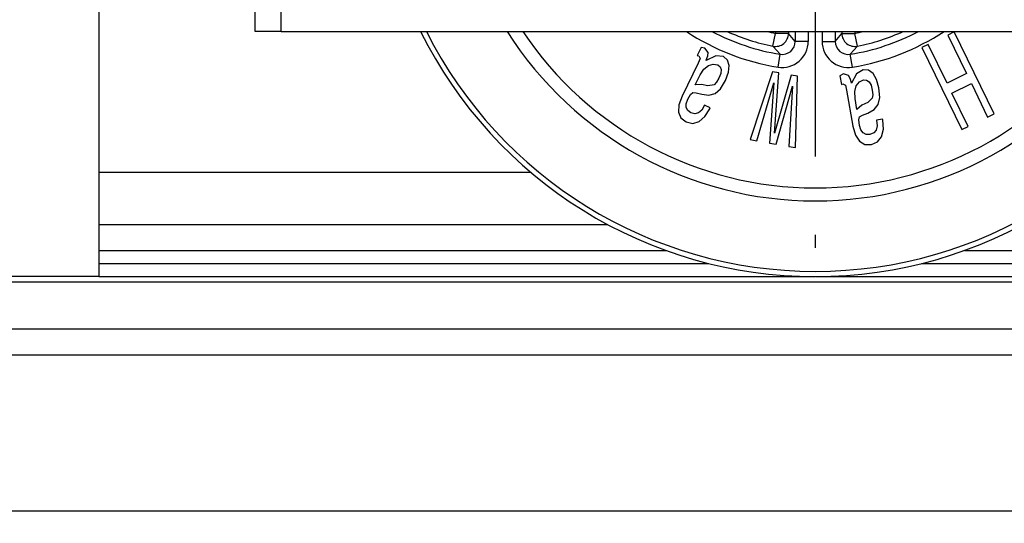
# Model space of a CAD drawing. Extents: x -1483 to 1676, y -2736 to -66.
# Drawn here: x -336 to -298, y -2622 to -2603 of the extents above; entities that cross this region are included whole.
import ezdxf

# ---------------------------------------------------------------- set-up
doc = ezdxf.new("R2010")
doc.units = 0
doc.linetypes.add('DASHDOT', pattern=[18.5, 12, -3, 0.5, -3])
doc.layers.add('HAWA1', color=2, linetype='CONTINUOUS', lineweight=0)
doc.layers.add('Hawa6', color=3, linetype='CONTINUOUS')

msp = doc.modelspace()

# ---------------------------------------------------------------- linework, layer by layer
at = {"layer": 'HAWA1', "color": 2}
msp.add_arc((-338.288962, -2614.131824), 120, 142.393995, 37.606001, dxfattribs=at)
at = {"layer": 'Hawa6', "color": 3, "linetype": 'DASHDOT'}
msp.add_line((-305.42092, -2577.804432), (-305.42092, -2614.204426), dxfattribs=at)
at = {"layer": 'Hawa6', "color": 3}
for p, q in [((-332.92092, -2587.904438), (-332.92092, -2612.904438)), ((-325.92092, -2603.504444), (-232.92092, -2603.504444)), ((-332.92092, -2611.904438), (-311.148093, -2611.904438)), ((-332.92092, -2612.404438), (-309.501364, -2612.404438)), ((-332.92092, -2612.904438), (-361.620871, -2612.904438)), ((-332.92092, -2612.904438), (-305.441062, -2612.904438)), ((-305.400778, -2612.904438), (-284.42092, -2612.904438)), ((-339.520896, -2613.10445), (-284.42092, -2613.10445)), ((-361.92092, -2614.904438), (-284.42092, -2614.904438)), ((-361.92092, -2615.904438), (-284.42092, -2615.904438)), ((-218.541037, -2621.904438), (-361.92092, -2621.904438))]:
    msp.add_line(p, q, dxfattribs=at)
at = {"layer": 'Hawa6', "color": 3, "ltscale": 0.375}
for p, q in [((-326.92092, -2603.504444), (-326.92092, -2588.504444)), ((-325.92092, -2603.504444), (-325.92092, -2588.504444))]:
    msp.add_line(p, q, dxfattribs=at)
at = {"layer": 'Hawa6', "color": 3, "ltscale": 0.025}
msp.add_line((-325.92092, -2603.504444), (-326.92092, -2603.504444), dxfattribs=at)
at = {"layer": 'Hawa6', "color": 3, "ltscale": 0.012492}
for p, q in [((-307.042014, -2604.070148), (-306.943625, -2603.58025)), ((-303.799826, -2604.070148), (-303.898215, -2603.58025)), ((-306.845969, -2604.873524), (-306.766745, -2604.380146)), ((-303.995871, -2604.873524), (-304.075095, -2604.380146))]:
    msp.add_line(p, q, dxfattribs=at)
at = {"layer": 'Hawa6', "color": 3, "ltscale": 0.001895}
for p, q in [((-306.943625, -2603.504444), (-306.943625, -2603.58025)), ((-306.443869, -2603.504444), (-306.443869, -2603.58025)), ((-304.397971, -2603.504444), (-304.397971, -2603.58025)), ((-303.898215, -2603.504444), (-303.898215, -2603.58025))]:
    msp.add_line(p, q, dxfattribs=at)
at = {"layer": 'Hawa6', "color": 3, "ltscale": 0.012494}
for p, q in [((-306.443869, -2603.58025), (-306.943625, -2603.58025)), ((-304.397971, -2603.58025), (-303.898215, -2603.58025))]:
    msp.add_line(p, q, dxfattribs=at)
at = {"layer": 'Hawa6', "color": 3, "ltscale": 0.009986}
for p, q in [((-306.187766, -2603.886799), (-306.443869, -2603.58025)), ((-304.654074, -2603.886799), (-304.397971, -2603.58025))]:
    msp.add_line(p, q, dxfattribs=at)
at = {"layer": 'Hawa6', "color": 3, "ltscale": 0.009559}
for p, q in [((-306.187766, -2603.504444), (-306.187766, -2603.886799)), ((-305.688132, -2603.504444), (-305.688132, -2603.886799)), ((-305.153708, -2603.504444), (-305.153708, -2603.886799)), ((-304.654074, -2603.504444), (-304.654074, -2603.886799))]:
    msp.add_line(p, q, dxfattribs=at)
at = {"layer": 'Hawa6', "color": 3, "ltscale": 0.006919}
for p, q in [((-300.087424, -2603.520588), (-300.336203, -2603.641895)), ((-298.801901, -2606.787678), (-298.553122, -2606.66637))]:
    msp.add_line(p, q, dxfattribs=at)
at = {"layer": 'Hawa6', "color": 3, "ltscale": 0.041102}
for p, q in [((-300.336203, -2603.641895), (-299.6155, -2605.119587)), ((-300.358908, -2605.482197), (-301.079611, -2604.004505))]:
    msp.add_line(p, q, dxfattribs=at)
at = {"layer": 'Hawa6', "color": 3, "ltscale": 0.0875}
for p, q in [((-298.553122, -2606.66637), (-300.087424, -2603.520588)), ((-301.325705, -2604.1245), (-299.791403, -2607.270283))]:
    msp.add_line(p, q, dxfattribs=at)
at = {"layer": 'Hawa6', "color": 3, "ltscale": 0.008575}
msp.add_line((-309.800925, -2604.121723), (-309.951316, -2604.429981), dxfattribs=at)
at = {"layer": 'Hawa6', "color": 3, "ltscale": 0.003781}
msp.add_line((-309.652243, -2604.149402), (-309.800925, -2604.121723), dxfattribs=at)
at = {"layer": 'Hawa6', "color": 3, "ltscale": 0.005262}
msp.add_line((-309.525778, -2604.317676), (-309.652243, -2604.149402), dxfattribs=at)
at = {"layer": 'Hawa6', "color": 3, "ltscale": 0.010364}
for p, q in [((-306.766745, -2604.380146), (-307.042014, -2604.070148)), ((-304.075095, -2604.380146), (-303.799826, -2604.070148))]:
    msp.add_line(p, q, dxfattribs=at)
at = {"layer": 'Hawa6', "color": 3, "ltscale": 0.012491}
for p, q in [((-305.688132, -2603.886799), (-306.187766, -2603.886799)), ((-305.153708, -2603.886799), (-304.654074, -2603.886799))]:
    msp.add_line(p, q, dxfattribs=at)
at = {"layer": 'Hawa6', "color": 3, "ltscale": 0.006845}
for p, q in [((-301.079611, -2604.004505), (-301.325705, -2604.1245)), ((-299.791403, -2607.270283), (-299.54531, -2607.150287))]:
    msp.add_line(p, q, dxfattribs=at)
at = {"layer": 'Hawa6', "color": 3, "ltscale": 0.001606}
msp.add_line((-309.951316, -2604.429981), (-309.888571, -2604.443775), dxfattribs=at)
at = {"layer": 'Hawa6', "color": 3, "ltscale": 0.005057}
for p, q in [((-309.842429, -2604.539203), (-309.917502, -2604.727039)), ((-304.264182, -2605.56261), (-304.214499, -2605.758686))]:
    msp.add_line(p, q, dxfattribs=at)
at = {"layer": 'Hawa6', "color": 3, "ltscale": 0.00265}
msp.add_line((-309.888571, -2604.443775), (-309.842429, -2604.539203), dxfattribs=at)
at = {"layer": 'Hawa6', "color": 3, "ltscale": 0.010262}
msp.add_line((-309.241477, -2604.433918), (-309.607199, -2604.620289), dxfattribs=at)
at = {"layer": 'Hawa6', "color": 3, "ltscale": 0.000379}
msp.add_line((-309.607199, -2604.620289), (-309.600485, -2604.606678), dxfattribs=at)
at = {"layer": 'Hawa6', "color": 3, "ltscale": 0.004303}
for p, q in [((-309.600485, -2604.606678), (-309.538718, -2604.446033)), ((-304.02883, -2605.475025), (-304.073264, -2605.308735))]:
    msp.add_line(p, q, dxfattribs=at)
at = {"layer": 'Hawa6', "color": 3, "ltscale": 0.003225}
msp.add_line((-309.538718, -2604.446033), (-309.525778, -2604.317676), dxfattribs=at)
at = {"layer": 'Hawa6', "color": 3, "ltscale": 0.007408}
for p, q in [((-308.946311, -2604.46001), (-309.241477, -2604.433918)), ((-303.585837, -2604.971851), (-303.839987, -2605.124225))]:
    msp.add_line(p, q, dxfattribs=at)
at = {"layer": 'Hawa6', "color": 3, "ltscale": 0.005316}
for p, q in [((-308.786154, -2604.599872), (-308.946311, -2604.46001)), ((-303.374045, -2604.990833), (-303.585837, -2604.971851))]:
    msp.add_line(p, q, dxfattribs=at)
at = {"layer": 'Hawa6', "color": 3, "ltscale": 0.005396}
for p, q in [((-308.720969, -2604.805622), (-308.786154, -2604.599872)), ((-303.200339, -2605.118976), (-303.374045, -2604.990833))]:
    msp.add_line(p, q, dxfattribs=at)
at = {"layer": 'Hawa6', "color": 3, "ltscale": 0.035049}
msp.add_line((-309.917502, -2604.727039), (-310.532004, -2605.987171), dxfattribs=at)
at = {"layer": 'Hawa6', "color": 3, "ltscale": 0.006617}
for p, q in [((-309.84133, -2605.168201), (-309.694235, -2604.948139)), ((-303.893576, -2606.07082), (-303.903952, -2605.806354))]:
    msp.add_line(p, q, dxfattribs=at)
at = {"layer": 'Hawa6', "color": 3, "ltscale": 0.005578}
msp.add_line((-309.694235, -2604.948139), (-309.520163, -2604.808552), dxfattribs=at)
at = {"layer": 'Hawa6', "color": 3, "ltscale": 0.004846}
msp.add_line((-309.520163, -2604.808552), (-309.334372, -2604.753315), dxfattribs=at)
at = {"layer": 'Hawa6', "color": 3, "ltscale": 0.004534}
msp.add_line((-309.334372, -2604.753315), (-309.156638, -2604.789478), dxfattribs=at)
at = {"layer": 'Hawa6', "color": 3, "ltscale": 0.002896}
msp.add_line((-309.156638, -2604.789478), (-309.066062, -2604.861713), dxfattribs=at)
at = {"layer": 'Hawa6', "color": 3, "ltscale": 0.002846}
msp.add_line((-309.066062, -2604.861713), (-309.029318, -2604.969471), dxfattribs=at)
at = {"layer": 'Hawa6', "color": 3, "ltscale": 0.003749}
msp.add_line((-309.029318, -2604.969471), (-309.045676, -2605.118549), dxfattribs=at)
at = {"layer": 'Hawa6', "color": 3, "ltscale": 0.006594}
msp.add_line((-308.746359, -2605.068165), (-308.720969, -2604.805622), dxfattribs=at)
at = {"layer": 'Hawa6', "color": 3, "ltscale": 0.010716}
msp.add_line((-310.029196, -2605.553486), (-309.84133, -2605.168201), dxfattribs=at)
at = {"layer": 'Hawa6', "color": 3, "ltscale": 0.004423}
for p, q in [((-309.118552, -2605.301868), (-309.206687, -2605.45528)), ((-303.230368, -2605.754139), (-303.211447, -2605.930042))]:
    msp.add_line(p, q, dxfattribs=at)
at = {"layer": 'Hawa6', "color": 3, "ltscale": 0.004932}
msp.add_line((-309.045676, -2605.118549), (-309.118552, -2605.301868), dxfattribs=at)
at = {"layer": 'Hawa6', "color": 3, "ltscale": 0.008355}
msp.add_line((-308.8655, -2605.38039), (-308.746359, -2605.068165), dxfattribs=at)
at = {"layer": 'Hawa6', "color": 3, "ltscale": 0.068415}
msp.add_line((-307.059348, -2605.053303), (-307.916525, -2607.65218), dxfattribs=at)
at = {"layer": 'Hawa6', "color": 3, "ltscale": 0.006247}
for p, q in [((-306.813254, -2605.096699), (-307.059348, -2605.053303)), ((-306.098288, -2605.222767), (-306.344382, -2605.179371)), ((-306.427878, -2607.914631), (-306.181784, -2607.958057))]:
    msp.add_line(p, q, dxfattribs=at)
at = {"layer": 'Hawa6', "color": 3, "ltscale": 0.0578}
for p, q in [((-306.978171, -2607.40282), (-306.813254, -2605.096699)), ((-306.344382, -2605.179371), (-306.978171, -2607.40282))]:
    msp.add_line(p, q, dxfattribs=at)
at = {"layer": 'Hawa6', "color": 3, "ltscale": 0.068414}
msp.add_line((-306.181784, -2607.958057), (-306.098288, -2605.222767), dxfattribs=at)
at = {"layer": 'Hawa6', "color": 3, "ltscale": 0.003783}
msp.add_line((-304.339499, -2605.135486), (-304.476096, -2605.20055), dxfattribs=at)
at = {"layer": 'Hawa6', "color": 3, "ltscale": 0.008573}
msp.add_line((-304.476096, -2605.20055), (-304.416525, -2605.538257), dxfattribs=at)
at = {"layer": 'Hawa6', "color": 3, "ltscale": 0.005264}
msp.add_line((-304.138205, -2605.197315), (-304.339499, -2605.135486), dxfattribs=at)
at = {"layer": 'Hawa6', "color": 3, "ltscale": 0.003224}
msp.add_line((-304.073264, -2605.308735), (-304.138205, -2605.197315), dxfattribs=at)
at = {"layer": 'Hawa6', "color": 3, "ltscale": 0.01026}
msp.add_line((-303.839987, -2605.124225), (-304.026267, -2605.489918), dxfattribs=at)
at = {"layer": 'Hawa6', "color": 3, "ltscale": 0.004531}
msp.add_line((-303.727316, -2605.437214), (-303.562399, -2605.362049), dxfattribs=at)
at = {"layer": 'Hawa6', "color": 3, "ltscale": 0.002899}
msp.add_line((-303.562399, -2605.362049), (-303.446555, -2605.367237), dxfattribs=at)
at = {"layer": 'Hawa6', "color": 3, "ltscale": 0.002844}
msp.add_line((-303.446555, -2605.367237), (-303.353537, -2605.432758), dxfattribs=at)
at = {"layer": 'Hawa6', "color": 3, "ltscale": 0.006595}
msp.add_line((-303.06655, -2605.346332), (-303.200339, -2605.118976), dxfattribs=at)
at = {"layer": 'Hawa6', "color": 3, "ltscale": 0.008354}
msp.add_line((-302.979514, -2605.668964), (-303.06655, -2605.346332), dxfattribs=at)
at = {"layer": 'Hawa6', "color": 3, "ltscale": 0.020678}
msp.add_line((-299.6155, -2605.119587), (-300.358908, -2605.482197), dxfattribs=at)
at = {"layer": 'Hawa6', "color": 3, "ltscale": 0.006217}
msp.add_line((-309.780905, -2605.539905), (-310.029196, -2605.553486), dxfattribs=at)
at = {"layer": 'Hawa6', "color": 3, "ltscale": 0.006213}
msp.add_line((-309.537741, -2605.591175), (-309.780905, -2605.539905), dxfattribs=at)
at = {"layer": 'Hawa6', "color": 3, "ltscale": 0.005926}
msp.add_line((-309.304709, -2605.547748), (-309.537741, -2605.591175), dxfattribs=at)
at = {"layer": 'Hawa6', "color": 3, "ltscale": 0.003369}
for p, q in [((-309.206687, -2605.45528), (-309.304709, -2605.547748)), ((-303.211447, -2605.930042), (-303.23635, -2606.062488))]:
    msp.add_line(p, q, dxfattribs=at)
at = {"layer": 'Hawa6', "color": 3, "ltscale": 0.006851}
msp.add_line((-309.265402, -2605.881153), (-309.058493, -2605.701465), dxfattribs=at)
at = {"layer": 'Hawa6', "color": 3, "ltscale": 0.009365}
for p, q in [((-309.058493, -2605.701465), (-308.8655, -2605.38039)), ((-302.946921, -2606.042164), (-302.979514, -2605.668964))]:
    msp.add_line(p, q, dxfattribs=at)
at = {"layer": 'Hawa6', "color": 3, "ltscale": 0.057873}
for p, q in [((-307.66738, -2607.696094), (-307.007224, -2605.477283)), ((-306.289328, -2605.60387), (-306.427878, -2607.914631))]:
    msp.add_line(p, q, dxfattribs=at)
at = {"layer": 'Hawa6', "color": 3, "ltscale": 0.057793}
for p, q in [((-307.007224, -2605.477283), (-307.17507, -2607.782886)), ((-306.920188, -2607.827839), (-306.289328, -2605.60387))]:
    msp.add_line(p, q, dxfattribs=at)
at = {"layer": 'Hawa6', "color": 3, "ltscale": 0.001605}
msp.add_line((-304.416525, -2605.538257), (-304.357688, -2605.512531), dxfattribs=at)
at = {"layer": 'Hawa6', "color": 3, "ltscale": 0.002652}
msp.add_line((-304.357688, -2605.512531), (-304.264182, -2605.56261), dxfattribs=at)
at = {"layer": 'Hawa6', "color": 3, "ltscale": 0.000378}
msp.add_line((-304.026267, -2605.489918), (-304.02883, -2605.475025), dxfattribs=at)
at = {"layer": 'Hawa6', "color": 3, "ltscale": 0.005576}
msp.add_line((-303.903952, -2605.806354), (-303.845236, -2605.591175), dxfattribs=at)
at = {"layer": 'Hawa6', "color": 3, "ltscale": 0.004848}
msp.add_line((-303.845236, -2605.591175), (-303.727316, -2605.437214), dxfattribs=at)
at = {"layer": 'Hawa6', "color": 3, "ltscale": 0.00375}
msp.add_line((-303.353537, -2605.432758), (-303.279196, -2605.563038), dxfattribs=at)
at = {"layer": 'Hawa6', "color": 3, "ltscale": 0.004931}
msp.add_line((-303.279196, -2605.563038), (-303.230368, -2605.754139), dxfattribs=at)
at = {"layer": 'Hawa6', "color": 3, "ltscale": 0.020681}
msp.add_line((-300.171042, -2605.867512), (-299.427512, -2605.504871), dxfattribs=at)
at = {"layer": 'Hawa6', "color": 3, "ltscale": 0.035681}
for p, q in [((-299.427512, -2605.504871), (-298.801901, -2606.787678)), ((-299.54531, -2607.150287), (-300.171042, -2605.867512))]:
    msp.add_line(p, q, dxfattribs=at)
at = {"layer": 'Hawa6', "color": 3, "ltscale": 0.008996}
for p, q in [((-310.532004, -2605.987171), (-310.656882, -2606.324665)), ((-303.971091, -2607.139423), (-303.873679, -2607.485828))]:
    msp.add_line(p, q, dxfattribs=at)
at = {"layer": 'Hawa6', "color": 3, "ltscale": 0.004569}
msp.add_line((-310.370017, -2606.279407), (-310.309104, -2606.107105), dxfattribs=at)
at = {"layer": 'Hawa6', "color": 3, "ltscale": 0.005303}
msp.add_line((-310.309104, -2606.107105), (-310.205588, -2605.921955), dxfattribs=at)
at = {"layer": 'Hawa6', "color": 3, "ltscale": 0.002904}
msp.add_line((-310.205588, -2605.921955), (-310.116355, -2605.847614), dxfattribs=at)
at = {"layer": 'Hawa6', "color": 3, "ltscale": 0.00323}
msp.add_line((-310.116355, -2605.847614), (-309.987326, -2605.854481), dxfattribs=at)
at = {"layer": 'Hawa6', "color": 3, "ltscale": 0.005669}
msp.add_line((-309.987326, -2605.854481), (-309.769065, -2605.916035), dxfattribs=at)
at = {"layer": 'Hawa6', "color": 3, "ltscale": 0.006788}
msp.add_line((-309.769065, -2605.916035), (-309.499289, -2605.946613), dxfattribs=at)
at = {"layer": 'Hawa6', "color": 3, "ltscale": 0.006072}
for p, q in [((-309.499289, -2605.946613), (-309.265402, -2605.881153)), ((-303.159323, -2606.499531), (-303.008566, -2606.309101))]:
    msp.add_line(p, q, dxfattribs=at)
at = {"layer": 'Hawa6', "color": 3, "ltscale": 0.035051}
msp.add_line((-304.214499, -2605.758686), (-303.971091, -2607.139423), dxfattribs=at)
at = {"layer": 'Hawa6', "color": 3, "ltscale": 0.010717}
msp.add_line((-303.819113, -2606.493), (-303.893576, -2606.07082), dxfattribs=at)
at = {"layer": 'Hawa6', "color": 3, "ltscale": 0.005928}
msp.add_line((-303.23635, -2606.062488), (-303.399436, -2606.234608), dxfattribs=at)
at = {"layer": 'Hawa6', "color": 3, "ltscale": 0.006849}
msp.add_line((-303.008566, -2606.309101), (-302.946921, -2606.042164), dxfattribs=at)
at = {"layer": 'Hawa6', "color": 3, "ltscale": 0.00682}
msp.add_line((-310.656882, -2606.324665), (-310.67385, -2606.596943), dxfattribs=at)
at = {"layer": 'Hawa6', "color": 3, "ltscale": 0.003632}
for p, q in [((-310.371359, -2606.424671), (-310.370017, -2606.279407)), ((-303.583884, -2607.398884), (-303.668234, -2607.280598))]:
    msp.add_line(p, q, dxfattribs=at)
at = {"layer": 'Hawa6', "color": 3, "ltscale": 0.003218}
msp.add_line((-310.310935, -2606.538318), (-310.371359, -2606.424671), dxfattribs=at)
at = {"layer": 'Hawa6', "color": 3, "ltscale": 0.005321}
msp.add_line((-309.666281, -2606.336506), (-309.777854, -2606.51775), dxfattribs=at)
at = {"layer": 'Hawa6', "color": 3, "ltscale": 0.005877}
msp.add_line((-309.454978, -2606.439564), (-309.666281, -2606.336506), dxfattribs=at)
at = {"layer": 'Hawa6', "color": 3, "ltscale": 0.008879}
msp.add_line((-309.657736, -2606.767109), (-309.468161, -2606.466755), dxfattribs=at)
at = {"layer": 'Hawa6', "color": 3, "ltscale": 0.000755}
msp.add_line((-309.468161, -2606.466755), (-309.454978, -2606.439564), dxfattribs=at)
at = {"layer": 'Hawa6', "color": 3, "ltscale": 0.006216}
msp.add_line((-303.626242, -2606.336078), (-303.819113, -2606.493), dxfattribs=at)
at = {"layer": 'Hawa6', "color": 3, "ltscale": 0.006212}
msp.add_line((-303.399436, -2606.234608), (-303.626242, -2606.336078), dxfattribs=at)
at = {"layer": 'Hawa6', "color": 3, "ltscale": 0.006787}
msp.add_line((-303.395529, -2606.633381), (-303.159323, -2606.499531), dxfattribs=at)
at = {"layer": 'Hawa6', "color": 3, "ltscale": 0.005907}
msp.add_line((-310.67385, -2606.596943), (-310.577048, -2606.812488), dxfattribs=at)
at = {"layer": 'Hawa6', "color": 3, "ltscale": 0.006546}
msp.add_line((-310.577048, -2606.812488), (-310.371359, -2606.974537), dxfattribs=at)
at = {"layer": 'Hawa6', "color": 3, "ltscale": 0.003699}
for p, q in [((-310.19094, -2606.624897), (-310.310935, -2606.538318)), ((-303.320212, -2607.454822), (-303.468161, -2607.455311))]:
    msp.add_line(p, q, dxfattribs=at)
at = {"layer": 'Hawa6', "color": 3, "ltscale": 0.003895}
for p, q in [((-310.039084, -2606.659687), (-310.19094, -2606.624897)), ((-303.176901, -2607.393696), (-303.320212, -2607.454822))]:
    msp.add_line(p, q, dxfattribs=at)
at = {"layer": 'Hawa6', "color": 3, "ltscale": 0.003511}
msp.add_line((-309.902976, -2606.625049), (-310.039084, -2606.659687), dxfattribs=at)
at = {"layer": 'Hawa6', "color": 3, "ltscale": 0.004121}
for p, q in [((-309.777854, -2606.51775), (-309.902976, -2606.625049)), ((-303.048972, -2607.125324), (-303.08718, -2607.285694))]:
    msp.add_line(p, q, dxfattribs=at)
at = {"layer": 'Hawa6', "color": 3, "ltscale": 0.007284}
msp.add_line((-309.879172, -2606.95647), (-309.657736, -2606.767109), dxfattribs=at)
at = {"layer": 'Hawa6', "color": 3, "ltscale": 0.002903}
msp.add_line((-303.745261, -2606.894764), (-303.716818, -2606.782184), dxfattribs=at)
at = {"layer": 'Hawa6', "color": 3, "ltscale": 0.003233}
msp.add_line((-303.716818, -2606.782184), (-303.608298, -2606.711872), dxfattribs=at)
at = {"layer": 'Hawa6', "color": 3, "ltscale": 0.00567}
msp.add_line((-303.608298, -2606.711872), (-303.395529, -2606.633381), dxfattribs=at)
at = {"layer": 'Hawa6', "color": 3, "ltscale": 0.005875}
msp.add_line((-302.833762, -2606.872303), (-303.065207, -2606.913135), dxfattribs=at)
at = {"layer": 'Hawa6', "color": 3, "ltscale": 0.000757}
msp.add_line((-302.828513, -2606.902119), (-302.833762, -2606.872303), dxfattribs=at)
at = {"layer": 'Hawa6', "color": 3, "ltscale": 0.00643}
msp.add_line((-310.371359, -2606.974537), (-310.120139, -2607.029713), dxfattribs=at)
at = {"layer": 'Hawa6', "color": 3, "ltscale": 0.006296}
for p, q in [((-310.120139, -2607.029713), (-309.879172, -2606.95647)), ((-303.025046, -2607.740772), (-302.873191, -2607.539875))]:
    msp.add_line(p, q, dxfattribs=at)
at = {"layer": 'Hawa6', "color": 3, "ltscale": 0.005304}
msp.add_line((-303.720236, -2607.105427), (-303.745261, -2606.894764), dxfattribs=at)
at = {"layer": 'Hawa6', "color": 3, "ltscale": 0.004568}
msp.add_line((-303.668234, -2607.280598), (-303.720236, -2607.105427), dxfattribs=at)
at = {"layer": 'Hawa6', "color": 3, "ltscale": 0.00532}
msp.add_line((-303.065207, -2606.913135), (-303.048972, -2607.125324), dxfattribs=at)
at = {"layer": 'Hawa6', "color": 3, "ltscale": 0.007285}
msp.add_line((-302.873191, -2607.539875), (-302.805319, -2607.256489), dxfattribs=at)
at = {"layer": 'Hawa6', "color": 3, "ltscale": 0.008878}
msp.add_line((-302.805319, -2607.256489), (-302.828513, -2606.902119), dxfattribs=at)
at = {"layer": 'Hawa6', "color": 3, "ltscale": 0.006821}
msp.add_line((-303.873679, -2607.485828), (-303.727316, -2607.716083), dxfattribs=at)
at = {"layer": 'Hawa6', "color": 3, "ltscale": 0.003219}
msp.add_line((-303.468161, -2607.455311), (-303.583884, -2607.398884), dxfattribs=at)
at = {"layer": 'Hawa6', "color": 3, "ltscale": 0.00351}
msp.add_line((-303.08718, -2607.285694), (-303.176901, -2607.393696), dxfattribs=at)
at = {"layer": 'Hawa6', "color": 3, "ltscale": 0.006325}
msp.add_line((-307.916525, -2607.65218), (-307.66738, -2607.696094), dxfattribs=at)
at = {"layer": 'Hawa6', "color": 3, "ltscale": 0.00647}
msp.add_line((-307.17507, -2607.782886), (-306.920188, -2607.827839), dxfattribs=at)
at = {"layer": 'Hawa6', "color": 3, "ltscale": 0.005906}
msp.add_line((-303.727316, -2607.716083), (-303.52236, -2607.833576), dxfattribs=at)
at = {"layer": 'Hawa6', "color": 3, "ltscale": 0.006545}
msp.add_line((-303.52236, -2607.833576), (-303.260764, -2607.843769), dxfattribs=at)
at = {"layer": 'Hawa6', "color": 3, "ltscale": 0.006431}
msp.add_line((-303.260764, -2607.843769), (-303.025046, -2607.740772), dxfattribs=at)
at = {"layer": 'Hawa6', "color": 3, "ltscale": 0.414554}
msp.add_line((-332.92092, -2608.904438), (-316.338767, -2608.904438), dxfattribs=at)
at = {"layer": 'Hawa6', "color": 3, "ltscale": 0.488126}
msp.add_line((-332.92092, -2610.904438), (-313.395896, -2610.904438), dxfattribs=at)
at = {"layer": 'Hawa6', "color": 3, "ltscale": 0.381821}
msp.add_line((-299.693747, -2611.904438), (-284.42092, -2611.904438), dxfattribs=at)
at = {"layer": 'Hawa6', "color": 3, "ltscale": 0.422989}
msp.add_line((-301.340476, -2612.404438), (-284.42092, -2612.404438), dxfattribs=at)
at = {"layer": 'Hawa6', "color": 3}
for centre, radius, start, end in [((-305.42092, -2596.004444), 16.9, 206.345766, 333.65422), ((-305.42092, -2596.004444), 16.700001, 206.686073, 333.313915), ((-305.42092, -2596.004444), 14, 212.392381, 327.607619), ((-305.42092, -2596.004444), 13.5, 213.749007, 326.251006), ((-305.42092, -2596.004444), 8.982844, 236.608052, 260.871671), ((-305.42092, -2596.004444), 8.483149, 242.141709, 260.871671), ((-305.42092, -2596.004444), 8.227009, 245.73193, 258.635359), ((-305.42092, -2596.004444), 7.727313, 256.068491, 258.635359), ((-306.944358, -2603.579273), 0.500517, 258.747343, 359.888003), ((-303.897483, -2603.579273), 0.500517, 180.111996, 281.252658), ((-305.42092, -2596.004444), 8.483149, 279.12833, 297.858292), ((-305.42092, -2596.004444), 8.982844, 279.12833, 303.391948), ((-305.42092, -2596.004444), 7.727313, 281.364644, 283.93151), ((-305.42092, -2596.004444), 8.227009, 281.364644, 294.268073), ((-306.687155, -2603.887195), 0.998997, 260.847449, 0.02414), ((-306.686301, -2603.888141), 0.498502, 260.71736, 0.154297), ((-304.154685, -2603.887195), 0.998997, 179.975867, 279.152536), ((-304.155539, -2603.888141), 0.498502, 179.845697, 279.282638)]:
    msp.add_arc(centre, radius, start, end, dxfattribs=at)

doc.saveas('drawing.dxf')
